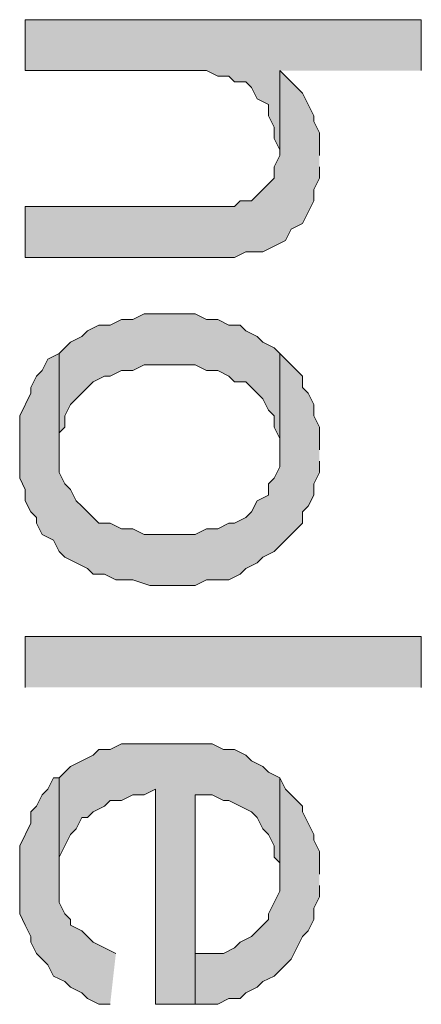
# Model space of a CAD drawing. Units: inches. Extents: x 0.7 to 20.2, y 1 to 28.7.
# Drawn here: x 10.6 to 10.8, y 14.4 to 14.7 of the extents above; entities that cross this region are included whole.
import ezdxf

# ---------------------------------------------------------------- set-up
doc = ezdxf.new("R2010")
doc.units = ezdxf.units.IN
doc.header["$MEASUREMENT"] = 0
doc.layers.add('Layer 1', color=7, linetype='Continuous')

msp = doc.modelspace()

# ---------------------------------------------------------------- hatches: boundary and pattern name
at = {"layer": 'Layer 1', "true_color": 0xffffff}
for points in [[(10.7823, 14.73059), (10.7823, 14.74964), (10.63413, 14.74964), (10.63413, 14.73059), (10.70187, 14.73059), (10.7061, 14.72847), (10.71033, 14.72847), (10.71245, 14.72636), (10.71668, 14.72636), (10.7188, 14.72424), (10.72092, 14.72001), (10.72515, 14.71789), (10.72515, 14.71366), (10.72727, 14.70942), (10.72727, 14.70519), (10.72938, 14.70096), (10.72938, 14.73059)], [(10.7442, 14.69884), (10.7442, 14.70731), (10.74208, 14.71154), (10.74208, 14.71366), (10.73785, 14.72212), (10.73573, 14.72424), (10.7315, 14.72847), (10.72938, 14.73059), (10.72938, 14.69884), (10.72727, 14.69461), (10.72727, 14.69037), (10.72092, 14.68402), (10.7188, 14.68191), (10.71457, 14.68191), (10.71245, 14.67979), (10.63413, 14.67979), (10.63413, 14.66074), (10.71245, 14.66074), (10.71668, 14.66286), (10.72303, 14.66286), (10.7315, 14.66709), (10.73362, 14.67132), (10.73785, 14.67344), (10.73997, 14.67767), (10.74208, 14.68191), (10.74208, 14.68614), (10.7442, 14.69037), (10.7442, 14.69461)], [(10.72938, 14.62476), (10.72727, 14.62687), (10.72303, 14.62899), (10.72092, 14.63111), (10.71668, 14.63322), (10.71457, 14.63534), (10.71033, 14.63534), (10.7061, 14.63746), (10.70187, 14.63746), (10.69763, 14.63957), (10.67858, 14.63957), (10.67435, 14.63746), (10.67012, 14.63746), (10.66588, 14.63534), (10.66165, 14.63534), (10.65742, 14.63322), (10.6553, 14.63111), (10.65107, 14.62899), (10.64683, 14.62476), (10.64683, 14.58877), (10.64683, 14.59512), (10.64895, 14.59724), (10.64895, 14.60147), (10.65107, 14.60571), (10.65953, 14.61417), (10.66377, 14.61629), (10.66588, 14.61629), (10.67012, 14.61841), (10.67435, 14.61841), (10.67858, 14.62052), (10.69763, 14.62052), (10.70187, 14.61841), (10.7061, 14.61841), (10.71033, 14.61629), (10.71245, 14.61417), (10.71668, 14.61417), (10.7188, 14.61206), (10.72092, 14.60994), (10.72303, 14.60782), (10.72515, 14.60359), (10.72727, 14.60147), (10.72727, 14.59724), (10.72938, 14.59301), (10.72938, 14.58877)], [(10.7442, 14.58877), (10.7442, 14.59724), (10.74208, 14.60147), (10.74208, 14.60571), (10.73997, 14.60994), (10.73785, 14.61206), (10.73785, 14.61629), (10.73573, 14.61841), (10.7315, 14.62264), (10.72938, 14.62476), (10.72938, 14.58242), (10.72727, 14.57819), (10.72515, 14.57607), (10.72515, 14.57184), (10.72092, 14.56972), (10.7188, 14.56549), (10.71668, 14.56337), (10.71245, 14.56126), (10.71033, 14.56126), (10.7061, 14.55914), (10.70187, 14.55914), (10.69763, 14.55702), (10.67858, 14.55702), (10.67435, 14.55914), (10.67012, 14.55914), (10.66588, 14.56126), (10.66165, 14.56126), (10.6553, 14.56761), (10.65318, 14.56972), (10.65107, 14.57396), (10.64895, 14.57607), (10.64683, 14.58031), (10.64683, 14.62476), (10.6426, 14.62264), (10.64048, 14.61841), (10.63837, 14.61629), (10.63625, 14.61206), (10.63625, 14.60994), (10.63202, 14.60147), (10.63202, 14.57819), (10.63413, 14.57396), (10.63413, 14.56972), (10.63625, 14.56549), (10.63837, 14.56337), (10.63837, 14.56126), (10.64048, 14.55702), (10.64472, 14.55491), (10.64683, 14.55067), (10.64895, 14.54856), (10.65742, 14.54432), (10.65953, 14.54221), (10.66377, 14.54221), (10.668, 14.54009), (10.67435, 14.54009), (10.6807, 14.53797), (10.69763, 14.53797), (10.70187, 14.54009), (10.71033, 14.54009), (10.71457, 14.54221), (10.71668, 14.54432), (10.72092, 14.54644), (10.72303, 14.54856), (10.72727, 14.55067), (10.73785, 14.56126), (10.73785, 14.56549), (10.73997, 14.56761), (10.74208, 14.57184), (10.74208, 14.57607), (10.7442, 14.58031), (10.7442, 14.58454)], [(10.72938, 14.46601), (10.72515, 14.46812), (10.72303, 14.47024), (10.7188, 14.47236), (10.71668, 14.47447), (10.71245, 14.47659), (10.70822, 14.47659), (10.70398, 14.47871), (10.67012, 14.47871), (10.66588, 14.47659), (10.66165, 14.47659), (10.65953, 14.47447), (10.65107, 14.47024), (10.64683, 14.46601), (10.64683, 14.42791), (10.64683, 14.43637), (10.65107, 14.44484), (10.65318, 14.44696), (10.6553, 14.45119), (10.65742, 14.45119), (10.65953, 14.45331), (10.66377, 14.45542), (10.66588, 14.45754), (10.67012, 14.45754), (10.67435, 14.45966), (10.67858, 14.45966), (10.68282, 14.46177), (10.68282, 14.38134), (10.69763, 14.38134), (10.69763, 14.45966), (10.70398, 14.45966), (10.70822, 14.45754), (10.71033, 14.45754), (10.7188, 14.45331), (10.72092, 14.45119), (10.72303, 14.44696), (10.72515, 14.44484), (10.72727, 14.44061), (10.72727, 14.43637), (10.72938, 14.43426), (10.72938, 14.43002)], [(10.668, 14.40039), (10.66377, 14.40251), (10.65953, 14.40462), (10.6553, 14.40886), (10.65107, 14.41097), (10.65107, 14.41309), (10.64895, 14.41521), (10.64683, 14.41944), (10.64683, 14.46601), (10.64472, 14.46601), (10.6426, 14.46177), (10.64048, 14.45966), (10.63837, 14.45542), (10.63625, 14.45331), (10.63625, 14.44907), (10.63202, 14.44061), (10.63202, 14.41521), (10.63413, 14.41097), (10.63625, 14.40674), (10.63625, 14.40462), (10.63837, 14.40039), (10.64048, 14.39827), (10.6426, 14.39616), (10.64472, 14.39192), (10.64895, 14.38981), (10.65107, 14.38769), (10.6553, 14.38557), (10.65742, 14.38346), (10.66165, 14.38134), (10.66588, 14.38134)], [(10.7442, 14.43002), (10.7442, 14.43849), (10.74208, 14.44272), (10.74208, 14.44484), (10.73785, 14.45331), (10.73785, 14.45542), (10.7315, 14.46177), (10.72938, 14.46601), (10.72938, 14.42367), (10.72515, 14.41521), (10.72515, 14.41309), (10.72092, 14.40886), (10.7188, 14.40674), (10.71457, 14.40462), (10.71245, 14.40251), (10.70822, 14.40039), (10.69763, 14.40039), (10.69763, 14.45966), (10.69763, 14.38134), (10.7061, 14.38134), (10.71033, 14.38346), (10.71457, 14.38346), (10.71668, 14.38557), (10.72092, 14.38769), (10.72303, 14.38981), (10.72727, 14.39192), (10.73362, 14.39827), (10.73785, 14.40674), (10.73997, 14.40886), (10.74208, 14.41309), (10.74208, 14.41732), (10.7442, 14.42156), (10.7442, 14.42579)]]:
    msp.add_hatch(color=7, dxfattribs=at).paths.add_polyline_path(points)
h = msp.add_hatch(color=7, dxfattribs=at)
h.dxf.hatch_style = 2
h.paths.add_polyline_path([(10.63413, 14.49987), (10.63413, 14.51892), (10.7823, 14.51892), (10.7823, 14.49987)])

# ---------------------------------------------------------------- linework, layer by layer
at = {"layer": 'Layer 1', "lineweight": 0}
for points in [[(10.7823, 14.73059), (10.7823, 14.74964), (10.63413, 14.74964), (10.63413, 14.73059), (10.70187, 14.73059), (10.7061, 14.72847), (10.71033, 14.72847), (10.71245, 14.72636), (10.71668, 14.72636), (10.7188, 14.72424), (10.72092, 14.72001), (10.72515, 14.71789), (10.72515, 14.71366), (10.72727, 14.70942), (10.72727, 14.70519), (10.72938, 14.70096), (10.72938, 14.73059)], [(10.7442, 14.69884), (10.7442, 14.70731), (10.74208, 14.71154), (10.74208, 14.71366), (10.73785, 14.72212), (10.73573, 14.72424), (10.7315, 14.72847), (10.72938, 14.73059), (10.72938, 14.69884), (10.72727, 14.69461), (10.72727, 14.69037), (10.72092, 14.68402), (10.7188, 14.68191), (10.71457, 14.68191), (10.71245, 14.67979), (10.63413, 14.67979), (10.63413, 14.66074), (10.71245, 14.66074), (10.71668, 14.66286), (10.72303, 14.66286), (10.7315, 14.66709), (10.73362, 14.67132), (10.73785, 14.67344), (10.73997, 14.67767), (10.74208, 14.68191), (10.74208, 14.68614), (10.7442, 14.69037), (10.7442, 14.69461)], [(10.72938, 14.62476), (10.72727, 14.62687), (10.72303, 14.62899), (10.72092, 14.63111), (10.71668, 14.63322), (10.71457, 14.63534), (10.71033, 14.63534), (10.7061, 14.63746), (10.70187, 14.63746), (10.69763, 14.63957), (10.67858, 14.63957), (10.67435, 14.63746), (10.67012, 14.63746), (10.66588, 14.63534), (10.66165, 14.63534), (10.65742, 14.63322), (10.6553, 14.63111), (10.65107, 14.62899), (10.64683, 14.62476), (10.64683, 14.58877), (10.64683, 14.59512), (10.64895, 14.59724), (10.64895, 14.60147), (10.65107, 14.60571), (10.65953, 14.61417), (10.66377, 14.61629), (10.66588, 14.61629), (10.67012, 14.61841), (10.67435, 14.61841), (10.67858, 14.62052), (10.69763, 14.62052), (10.70187, 14.61841), (10.7061, 14.61841), (10.71033, 14.61629), (10.71245, 14.61417), (10.71668, 14.61417), (10.7188, 14.61206), (10.72092, 14.60994), (10.72303, 14.60782), (10.72515, 14.60359), (10.72727, 14.60147), (10.72727, 14.59724), (10.72938, 14.59301), (10.72938, 14.58877)], [(10.7442, 14.58877), (10.7442, 14.59724), (10.74208, 14.60147), (10.74208, 14.60571), (10.73997, 14.60994), (10.73785, 14.61206), (10.73785, 14.61629), (10.73573, 14.61841), (10.7315, 14.62264), (10.72938, 14.62476), (10.72938, 14.58242), (10.72727, 14.57819), (10.72515, 14.57607), (10.72515, 14.57184), (10.72092, 14.56972), (10.7188, 14.56549), (10.71668, 14.56337), (10.71245, 14.56126), (10.71033, 14.56126), (10.7061, 14.55914), (10.70187, 14.55914), (10.69763, 14.55702), (10.67858, 14.55702), (10.67435, 14.55914), (10.67012, 14.55914), (10.66588, 14.56126), (10.66165, 14.56126), (10.6553, 14.56761), (10.65318, 14.56972), (10.65107, 14.57396), (10.64895, 14.57607), (10.64683, 14.58031), (10.64683, 14.62476), (10.6426, 14.62264), (10.64048, 14.61841), (10.63837, 14.61629), (10.63625, 14.61206), (10.63625, 14.60994), (10.63202, 14.60147), (10.63202, 14.57819), (10.63413, 14.57396), (10.63413, 14.56972), (10.63625, 14.56549), (10.63837, 14.56337), (10.63837, 14.56126), (10.64048, 14.55702), (10.64472, 14.55491), (10.64683, 14.55067), (10.64895, 14.54856), (10.65742, 14.54432), (10.65953, 14.54221), (10.66377, 14.54221), (10.668, 14.54009), (10.67435, 14.54009), (10.6807, 14.53797), (10.69763, 14.53797), (10.70187, 14.54009), (10.71033, 14.54009), (10.71457, 14.54221), (10.71668, 14.54432), (10.72092, 14.54644), (10.72303, 14.54856), (10.72727, 14.55067), (10.73785, 14.56126), (10.73785, 14.56549), (10.73997, 14.56761), (10.74208, 14.57184), (10.74208, 14.57607), (10.7442, 14.58031), (10.7442, 14.58454)], [(10.63413, 14.49987), (10.63413, 14.51892), (10.7823, 14.51892), (10.7823, 14.49987)], [(10.72938, 14.46601), (10.72515, 14.46812), (10.72303, 14.47024), (10.7188, 14.47236), (10.71668, 14.47447), (10.71245, 14.47659), (10.70822, 14.47659), (10.70398, 14.47871), (10.67012, 14.47871), (10.66588, 14.47659), (10.66165, 14.47659), (10.65953, 14.47447), (10.65107, 14.47024), (10.64683, 14.46601), (10.64683, 14.42791), (10.64683, 14.43637), (10.65107, 14.44484), (10.65318, 14.44696), (10.6553, 14.45119), (10.65742, 14.45119), (10.65953, 14.45331), (10.66377, 14.45542), (10.66588, 14.45754), (10.67012, 14.45754), (10.67435, 14.45966), (10.67858, 14.45966), (10.68282, 14.46177), (10.68282, 14.38134), (10.69763, 14.38134), (10.69763, 14.45966), (10.70398, 14.45966), (10.70822, 14.45754), (10.71033, 14.45754), (10.7188, 14.45331), (10.72092, 14.45119), (10.72303, 14.44696), (10.72515, 14.44484), (10.72727, 14.44061), (10.72727, 14.43637), (10.72938, 14.43426), (10.72938, 14.43002)], [(10.668, 14.40039), (10.66377, 14.40251), (10.65953, 14.40462), (10.6553, 14.40886), (10.65107, 14.41097), (10.65107, 14.41309), (10.64895, 14.41521), (10.64683, 14.41944), (10.64683, 14.46601), (10.64472, 14.46601), (10.6426, 14.46177), (10.64048, 14.45966), (10.63837, 14.45542), (10.63625, 14.45331), (10.63625, 14.44907), (10.63202, 14.44061), (10.63202, 14.41521), (10.63413, 14.41097), (10.63625, 14.40674), (10.63625, 14.40462), (10.63837, 14.40039), (10.64048, 14.39827), (10.6426, 14.39616), (10.64472, 14.39192), (10.64895, 14.38981), (10.65107, 14.38769), (10.6553, 14.38557), (10.65742, 14.38346), (10.66165, 14.38134), (10.66588, 14.38134)], [(10.7442, 14.43002), (10.7442, 14.43849), (10.74208, 14.44272), (10.74208, 14.44484), (10.73785, 14.45331), (10.73785, 14.45542), (10.7315, 14.46177), (10.72938, 14.46601), (10.72938, 14.42367), (10.72515, 14.41521), (10.72515, 14.41309), (10.72092, 14.40886), (10.7188, 14.40674), (10.71457, 14.40462), (10.71245, 14.40251), (10.70822, 14.40039), (10.69763, 14.40039), (10.69763, 14.45966), (10.69763, 14.38134), (10.7061, 14.38134), (10.71033, 14.38346), (10.71457, 14.38346), (10.71668, 14.38557), (10.72092, 14.38769), (10.72303, 14.38981), (10.72727, 14.39192), (10.73362, 14.39827), (10.73785, 14.40674), (10.73997, 14.40886), (10.74208, 14.41309), (10.74208, 14.41732), (10.7442, 14.42156), (10.7442, 14.42579)]]:
    msp.add_lwpolyline(points, dxfattribs=at)

doc.saveas('drawing.dxf')
